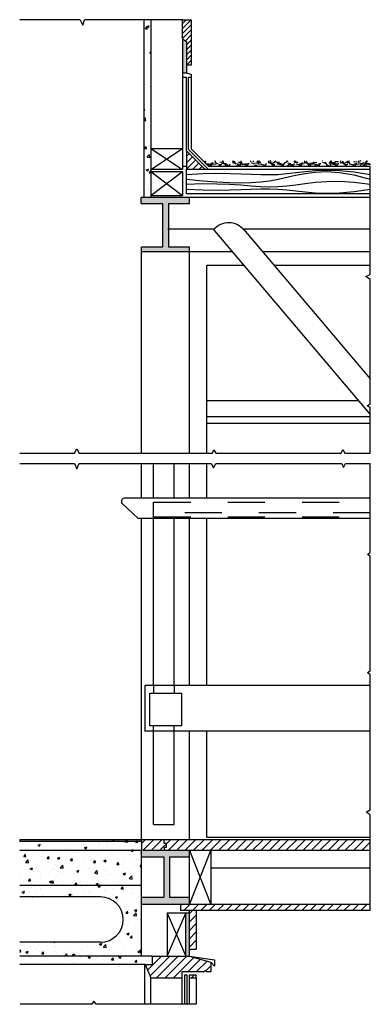
# Model space of a CAD drawing. Extents: x 4.4 to 30.8, y 0.2 to 42.5.
# Drawn here: x 10.2 to 11.1, y 0.2 to 2.8 of the extents above; entities that cross this region are included whole.
import ezdxf

# ---------------------------------------------------------------- set-up
doc = ezdxf.new("R2010")
doc.units = 0
doc.header["$MEASUREMENT"] = 0
doc.linetypes.add('DASHEDX2', pattern=[1.5, 1, -0.5])
for name, color, linetype in [('corte', 4, 'Continuous'), ('interrompido', 6, 'Continuous'), ('vista', 255, 'Continuous')]:
    doc.layers.add(name, color=color, linetype=linetype)
pattern_1 = [(49.99999999999997, (0.3993174493006283, 0.01285524478815659), (0.06254788033067755, -0.005472230474517573), [0.006540291986920462, -0.07194321185612508]), (355, (0.3993174493006283, 0.01285524478815659), (-0.01209965647204842, 0.06559408246217055), [0.005232233589536371, -0.05755456948490008]), (100.45144446, (0.4045297725844823, 0.01239922563268925), (0.05044822366149237, 0.06012185131192856), [0.005558392893098287, -0.06114232182408114]), (46.1842, (0.3993174493006283, 0.03029602341994449), (0.09306759897468823, -0.01443392567802397), [0.009810437980380697, -0.1079148177841877]), (96.63563548999998, (0.4070730797095117, 0.02909319335000803), (0.08150616045030194, 0.08494693438607952), [0.008337594048657665, -0.09171353436082649]), (351.1841639899999, (0.3993174493006283, 0.03029602341994449), (0.08150616039628303, 0.0849469343420799), [0.007848350384304557, -0.08633185431455401]), (21, (0.4080378386165219, 0.02593582876199751), (0.05205261879875587, -0.03510993472535094), [0.006540291986920464, -0.07194321185612511]), (326.0000000000001, (0.4080378386165219, 0.02593582876199751), (0.02121804420882152, 0.06323590705246593), [0.00523223358953637, -0.05755456948490007]), (71.45144473999999, (0.4123755568198229, 0.02301000088758726), (0.07327066237011062, 0.02812597218975486), [0.005558392718690503, -0.06114232182408118]), (37.49999999999999, (0.3993174493006283, 0.01285524478815659), (0.001060386723917178, 0.0290296400627733), [0, -0.05685693833962856, 0, -0.05842660841648947, 0, -0.05777257921779742]), (7.499999999999998, (0.3993174493006283, 0.01285524478815659), (0.02294068783647677, 0.03439423678362377), [0, -0.03331188718671488, 0, -0.05554887994224447, 0, -0.02201898302263222]), (327.5, (0.3798709811261845, 0.01285524478815659), (0.04655139468982356, -0.00196687262493844), [0, -0.02180097328973488, 0, -0.06801903666397281, 0, -0.09025602941950238]), (317.5, (0.3711505918102906, 0.01285524478815659), (0.05085610440310465, 0.008729544183984951), [0, -0.02834126527665533, 0, -0.04517161665633065, 0, -0.06409486147182052])]
pattern_2 = [(44.99999999999999, (0.3993174493006283, 0.01285524478815659), (-0.008564231138687957, 0.008564231138687957), [])]

msp = doc.modelspace()

# ---------------------------------------------------------------- hatches: boundary and pattern name
at = {"layer": 'corte'}
h = msp.add_hatch(dxfattribs=at)
h.set_pattern_fill('ANSI31', color=0, scale=0.07751457169683511)
h.set_pattern_definition([(44.99999999999999, (12.21457254165874, 0.4435857468872279), (-0.006851384910950366, 0.006851384910950366), [])])
h.paths.add_polyline_path([(10.6542892517235, 2.82971744017391), (10.63058119679811, 2.82971744017391), (10.63058045596498, 2.7785208547555), (10.6414466048725, 2.771270747351456), (10.64144567977694, 2.707340380976378), (10.65428748088044, 2.707340195150866)])
at = {"layer": 'vista'}
h = msp.add_hatch(dxfattribs=at)
h.set_pattern_fill('AR-CONC', color=256, scale=0.008720389315893952)
h.set_pattern_definition(pattern_1)
h.paths.add_polyline_path([(10.54557594895498, 2.82971744017391), (10.5261805839936, 2.82971744017391), (10.52617364984128, 2.350520567672023), (10.54556901480266, 2.350520567672023)])
h = msp.add_hatch(color=0, dxfattribs=at)
h.dxf.hatch_style = 1
h.paths.add_polyline_path([(10.6414466048725, 2.771270747351456), (10.63058045596498, 2.7785208547555), (10.63057911830996, 2.686079836902267), (10.64144537212689, 2.686079679663643)])
h = msp.add_hatch(dxfattribs=at)
h.set_pattern_fill('ANSI31', color=0, scale=0.0968932146210439)
h.set_pattern_definition(pattern_2)
h.paths.add_polyline_path([(10.64144234063585, 2.476583124280717), (10.64144161152092, 2.426196346711076), (10.69157855997986, 2.426196346711076)])
h = msp.add_hatch(dxfattribs=at)
h.set_pattern_fill('GRAVEL', color=256, scale=0.04844660731052195)
h.set_pattern_definition([(228.012787504, (0.4341990065642039, 0.06130185209867851), (-0.3875728584841785, -0.4360194657946976), [0.006517812761128379, -0.6452646283508459]), (184.969740728, (0.4298388119062569, 0.05645719136762632), (0.5813592877262621, 0.04844660731052362), [0.01118477133656558, -1.107292011626145]), (132.510447078, (0.4186960922248368, 0.05548825922141588), (0.4844660731052251, -0.5329126804157347), [0.007886526310865245, -0.7807671025868136]), (267.273689006, (0.3998019153737334, 0.0433766073937854), (0.04844660731052311, 0.9689321462104393), [0.01018531782774951, -1.008346273177555]), (292.833654178, (0.3993174493006283, 0.0332028198585758), (-0.2422330365526092, 0.5813592877262646), [0.009987510330100648, -0.9887648853904125]), (357.273689006, (0.4031931778854698, 0.02399796446957662), (-0.9689321462104397, 0.04844660731052315), [0.01018531782774951, -1.008346273177556]), (37.69424046669998, (0.4133669654206794, 0.02351349839647141), (-0.6298058950367853, -0.4844660731052181), [0.0134695617839371, -1.333485528930923]), (72.2553283749, (0.4240252190289941, 0.03174942163926014), (0.339126251173655, 1.065825360831483), [0.01271665305972428, -1.258949113001093]), (121.429565615, (0.4279009476138359, 0.04386107346689062), (-0.3875728584841766, 0.6298058950367846), [0.01021981181215461, -1.011762488991272]), (175.236358309, (0.4225718208096786, 0.05258146278278458), (0.5329126804157407, -0.04844660731052378), [0.01166749333180762, -0.5717069106194529]), (222.397437798, (0.4109446350551533, 0.05355039492899503), (-0.5813592877262616, -0.5329126804157399), [0.01508859895364744, -1.493772410915361]), (138.814074834, (0.4477640566111503, 0.04289214132068018), (-0.3391262511736552, 0.2906796438631317), [0.005149922803715791, -0.509844577039431]), (171.46923439, (0.4438883280263083, 0.04628340383241669), (0.6298058950367852, -0.09689321462104364), [0.009797696522658024, -0.9699743013416903]), (225, (0.4341990065642039, 0.04773680205173239), (-5.37865389011149e-18, -0.04844660731051868), [0.006851367652461325, -0.0616624814570426]), (203.198590514, (0.4308077440524673, 0.05355039492899503), (0.2422330365526092, 0.09689321462104267), [0.003689596719554731, -0.3652687723062677]), (291.801409486, (0.4274164815407309, 0.05209699670967936), (-0.04844660731050664, 0.1453398219315707), [0.005217844947165143, -0.2556751197665225]), (30.96375653209999, (0.4293543458331518, 0.04725233597862714), (0.1453398219315685, 0.09689321462104286), [0.008474716570222293, -0.2740151201258917]), (161.565051177, (0.4366213369297299, 0.05161253063657414), (0.09689321462104446, -0.0484466073105208), [0.006128059805315232, -0.1470735642036994]), (16.38954033399999, (0.3993174493006283, 0.05209699670967936), (0.4844660731052178, 0.145339821931568), [0.008584738815424488, -0.8498913299299884]), (70.3461759419, (0.4075533725434167, 0.05451932707520547), (-0.1937864292421469, -0.5329126804159057), [0.0072021210893895, -0.7130084737631966]), (293.198590514, (0.4366213369297299, 0.06130185209867851), (-0.09689321462104247, 0.2422330365526092), [0.007379144992502147, -0.3615792240333202]), (343.610459666, (0.4395281333683614, 0.05451932707520547), (-0.4844660731052178, 0.1453398219315679), [0.008584738815424486, -0.8498913299299686]), (339.44395478, (0.3993174493006283, 0.02206010017715575), (-0.2422330365526115, 0.09689321462104504), [0.008278556257221993, -0.4056494380518038]), (294.775140569, (0.4070689064703116, 0.01915330373852443), (-0.24223303655261, 0.5329126804157414), [0.006936488341505909, -0.6867133662533461]), (66.8014094864, (0.4371058030028353, 0.01285524478815659), (0.09689321462104297, 0.2422330365526082), [0.00737914499250215, -0.3615792240333203]), (17.35402463629999, (0.4400125994414668, 0.01963776981162965), (-0.6298058950367842, -0.1937864292420859), [0.008121153230070106, -0.8039919709908484]), (69.44395478040002, (0.4133669654206794, 0.01285524478815659), (-0.09689321462104424, -0.2422330365526075), [0.004139278128610992, -0.4097887161804145]), (101.309932474, (0.4341990065642039, 0.01285524478815659), (-0.04844660731052019, 0.1937864292420883), [0.002470292506763513, -0.2445599035369554]), (165.963756532, (0.4337145404910988, 0.01527757515368268), (0.1453398219315638, -0.048446607310522), [0.009987510330100653, -0.189762968814004]), (186.009005957, (0.4240252190289941, 0.01769990551920879), (0.4844660731052217, 0.04844660731052111), [0.009255724326675218, -0.9163154087384557]), (303.690067526, (0.4293543458331518, 0.04289214132068018), (-0.04844660731052133, 0.09689321462104317), [0.006987066599538093, -0.1676896601808178]), (353.157226587, (0.4332300744179935, 0.03707854844341754), (0.8235923242788739, -0.09689321462104643), [0.01219856504114556, -1.207655837654743]), (60.9453959009, (0.445341726245624, 0.03562515022410188), (-0.1937864292420866, -0.3391262511736524), [0.004987868902262096, -0.4938004815525086]), (90, (0.4477640566111503, 0.03998534488204887), (-0.04844660731052194, 0.04844660731052193), [0.002906796438631316, -0.04553981087189062]), (120.256437164, (0.4230562868827838, 0.01915330373852443), (0.1937864292420882, -0.3391262511736539), [0.006730396474006947, -0.6663113820662883]), (48.01278750419998, (0.4196650243710474, 0.02496689661578707), (0.3875728584841756, 0.4360194657946961), [0.01303562552225676, -0.6387468155897175]), (0, (0.4283854136869411, 0.03465621807789147), (0.04844660731052195, 0.04844660731052193), [0.01259611790073571, -0.03585048940978624]), (325.3048464690001, (0.4409815315876771, 0.03465621807789147), (0.4844660731052262, -0.339126251173645), [0.007660086868295863, -0.7583480331767771]), (254.054604099, (0.4472795905380449, 0.03029602341994447), (-0.04844660731052376, -0.1937864292420879), [0.007053922917626614, -0.3456427020657931]), (207.645975364, (0.445341726245624, 0.02351349839647141), (-0.9204855388999145, -0.4844660731052216), [0.01148499496206889, -1.137016399492354]), (175.42607874, (0.4351679387104143, 0.01818437159231399), (-0.629805895036783, 0.048446607310522), [0.0121503606668716, -1.202884369279993])])
h.paths.add_polyline_path([(11.13660467210468, 2.449721870146653), (10.68604577504057, 2.449721870146653), (10.70167167492525, 2.434017879057639), (11.13660467210468, 2.434017879057634)])
h = msp.add_hatch(color=0, dxfattribs=at)
h.dxf.hatch_style = 1
h.paths.add_polyline_path([(10.64893031781975, 0.4215567014270551), (10.63904273153533, 0.4215567014270551), (10.63904273153533, 0.3061364046792196), (10.64893031781975, 0.3061364046792196)])
h.paths.add_polyline_path([(10.64893031781975, 0.4648059827814096), (10.59518292737238, 0.4648059827814062), (10.59518292737238, 0.5736302131609987), (10.64893031781975, 0.5736302131609987), (10.64893031781975, 0.5904901377146058), (10.51972267904003, 0.5904901377146058), (10.51972267904003, 0.5736302131609987), (10.58023798908923, 0.5736302131609987), (10.58023798908923, 0.4648059827814062), (10.51972267904003, 0.4648059827814062), (10.51972267904003, 0.4453576314527551), (10.64893031781975, 0.4453576314527541)])
h.paths.add_polyline_path([(10.64893031781975, 2.350520567672023), (10.51938606644905, 2.350520567672023), (10.51938606644905, 2.334094006726733), (10.57679808748855, 2.334094006726733), (10.57679808748855, 2.216275616152334), (10.51972267904003, 2.216275616152336), (10.51972267904003, 2.203854957888626), (10.64893031781975, 2.203854957888625), (10.64893031781975, 2.216275616152334), (10.59286374369621, 2.216275616152334), (10.59286374369621, 2.334094006726733), (10.64893031781975, 2.334094006726732)])
h = msp.add_hatch(dxfattribs=at)
h.set_pattern_fill('AR-CONC', color=256, scale=0.008720389315893952)
h.set_pattern_definition(pattern_1)
h.paths.add_polyline_path([(10.51972267904003, 0.619482312613477), (10.19178042652688, 0.619482312613477), (10.19178042652688, 0.5904901377146058), (10.51972267904003, 0.5904901377146058)])
h = msp.add_hatch(color=0, dxfattribs=at)
h.dxf.hatch_style = 1
h.paths.add_polyline_path([(10.51972267904003, 0.619482312613477), (10.19187118636342, 0.619482312613477), (10.19187118636342, 0.6146376518824248), (10.51972267904003, 0.6146376518824248)])
h = msp.add_hatch(dxfattribs=at)
h.set_pattern_fill('ANSI31', color=256, scale=0.1283838220379982)
h.set_pattern_definition([(44.99999999999999, (6.942655321878368, -3.058435943574499), (-0.01134763389471443, 0.01134763389471443), [])])
h.paths.add_polyline_path([(10.62550465269536, 0.4453576314527551), (10.62550465269536, 0.4289784040661255), (11.13660467210468, 0.4289784040661255), (11.13660467210468, 0.4453576314527499)])
h.paths.add_polyline_path([(10.66770684989478, 0.4289784040661255), (10.64893031781975, 0.4289784040661255), (10.64893031781975, 0.3249523420877775), (10.66770684989479, 0.3249523420877775)])
h.paths.add_polyline_path([(10.51972267904003, 0.619482312613477), (10.51972267904003, 0.5904901377146058), (11.13660467210468, 0.5904901377146058), (11.13660467210468, 0.619482312613477)])
h = msp.add_hatch(dxfattribs=at)
h.set_pattern_fill('AR-CONC', color=256, scale=0.008720389315893952)
h.set_pattern_definition(pattern_1)
h.paths.add_polyline_path([(10.51972267904003, 0.5904901377146058), (10.19178042652688, 0.5904901377146058), (10.19178042652688, 0.4963738825323769), (10.51972267904003, 0.4963738825323769)])
h = msp.add_hatch(dxfattribs=at)
h.set_pattern_fill('AR-CONC', color=256, scale=0.008720389315893952)
h.set_pattern_definition(pattern_1)
h.paths.add_polyline_path([(10.51972267904003, 0.4963738825323769), (10.19178042652688, 0.4963738825323769), (10.19178042652688, 0.4656374471302294), (10.40978587412847, 0.4656374471302276, -1), (10.40978587412847, 0.3437515853457249), (10.19178042652688, 0.3437515853457266), (10.19178042652688, 0.3061364046792196), (10.51972267904003, 0.3061364046792196)])
h.paths.add_polyline_path([(10.54864738694377, 0.3061364046792196), (10.19178042652688, 0.3061364046792196), (10.19178042652688, 0.2833386341134838), (10.54864738694377, 0.2833386341134838)])
h = msp.add_hatch(dxfattribs=at)
h.set_pattern_fill('ANSI31', color=0, scale=0.1288679754459884)
h.set_pattern_definition([(44.99999999999999, (12.21457254165874, 0.4435857468872279), (-0.01139042741445498, 0.01139042741445498), [])])
h.paths.add_polyline_path([(10.62829607963205, 0.2634015254993162), (10.68669426173805, 0.2634015254993162), (10.69134159888761, 0.2676063575824566), (10.69661764895124, 0.2634015254993162), (10.70690183151851, 0.2634015254993162), (10.70690183151851, 0.2899247073936059), (10.64893031781975, 0.3061364046792198), (10.54864738694377, 0.3061364046792198), (10.54864738694377, 0.283338634113489), (10.52957010947937, 0.283338634113489), (10.54489299885846, 0.247864637255079), (10.62829607963205, 0.247864637255079)])
h = msp.add_hatch(dxfattribs=at)
h.set_pattern_fill('ANSI31', color=0, scale=0.0968932146210439)
h.set_pattern_definition(pattern_2)
h.paths.add_polyline_path([(10.66742261156458, 0.2558047614751324), (10.64893031781975, 0.2558047614751324), (10.64893031781975, 0.2478646372550789), (10.66742261156458, 0.2478646372550789)])

# ---------------------------------------------------------------- linework, layer by layer
at = {"layer": 'corte'}
for p, q in [((10.63058045690521, 2.7785858311973), (10.63058045690521, 2.829717440173911)), ((10.63058045690521, 2.829717440173912), (10.6542892517235, 2.829717440173912)), ((10.6542892517235, 2.829717440173911), (10.65428748088044, 2.707340195150866)), ((10.63058045690521, 2.7785858311973), (10.63057535770172, 2.426196346711077)), ((10.65428748088044, 2.707340195150866), (10.64144567977694, 2.707340380976379)), ((10.54557092170809, 2.482300643403976), (10.54556901480266, 2.350520567672022)), ((10.54557092170809, 2.482300643403976), (10.63057616953342, 2.482299413347247)), ((10.64144234063585, 2.476583124280717), (10.64144162708836, 2.427272161815093)), ((10.64144234063585, 2.476583124280717), (10.69157855997986, 2.426196346711077)), ((10.54557003202854, 2.420817763229285), (10.63057527985387, 2.420816533172556)), ((10.63057535770172, 2.426196346711077), (10.54557010985859, 2.426196346711077)), ((10.63057527985387, 2.420816533172556), (10.6305743441955, 2.35615620449244)), ((10.64144172470133, 2.434017879057635), (10.63057547088213, 2.434017879057635)), ((11.13660467210468, 2.426196346711077), (10.64144161152092, 2.426196346711077)), ((10.54556909637017, 2.356157434549168), (10.6305743441955, 2.356156204492445)), ((10.71229994440286, 2.266130294854804), (11.13628054296265, 1.765739689506328)), ((10.79462758157216, 2.265123769625845), (11.13628054296265, 1.861897931580382)), ((11.13660467210468, 2.265123769625845), (10.79462758157216, 2.265123769625845)), ((10.51972267904003, 1.661883588763662), (10.51972267904003, 2.216275616152334)), ((10.64893031781975, 1.661883588763662), (10.64893031781975, 2.216275616152337)), ((10.51972267904003, 1.54028706557266), (10.51972267904003, 1.633361061805706)), ((10.64893031781975, 1.54028706557266), (10.64893031781975, 1.633361061805706)), ((11.13660467210468, 1.54028706557266), (10.47287220781676, 1.54028706557266)), ((10.51105027641674, 1.485641850440309), (10.4664068872437, 1.528080938688092)), ((11.13660467210468, 1.485641850440309), (10.51105027641674, 1.485641850440309)), ((10.51972267904003, 0.6146376518824249), (10.51972267904003, 1.485641850440309)), ((10.64893031781975, 1.035179660997624), (10.64893031781975, 1.485641850440309)), ((11.13660467210468, 1.035179660997624), (10.52934919386495, 1.035179660997624)), ((10.52934919386495, 1.035179660997624), (10.52934919386495, 0.9119794983896086)), ((11.13660467210468, 0.9119794983896086), (10.52934919386495, 0.9119794983896051)), ((10.64893031781975, 0.6194823126134823), (10.64893031781975, 0.9119794983896086)), ((11.13660467210468, 0.6194823126134772), (10.19178042652688, 0.6194823126134772)), ((10.51972267904003, 0.6146376518824249), (10.51972267904003, 0.590490137714606)), ((11.13660467210468, 0.590490137714606), (10.52349559979919, 0.590490137714606)), ((10.64893031781975, 0.44535763145275), (10.64893031781975, 0.590490137714606)), ((10.70690183151851, 0.590490137714606), (10.70690183151851, 0.4453576314527553)), ((11.13660467210468, 0.44535763145275), (10.51972267904003, 0.4453576314527553)), ((10.62550465269536, 0.4453576314527553), (10.62550465269536, 0.4289784040661256)), ((11.13660467210468, 0.4289784040661256), (10.62550465269536, 0.4289784040661256)), ((10.64893031781975, 0.3061364046792147), (10.64893031781975, 0.4289784040661256)), ((10.66770684989478, 0.4289784040661256), (10.66770684989479, 0.3249523420877776)), ((10.64893031781975, 0.4215567014270553), (10.58930345628749, 0.4215567014270553)), ((10.58930345628748, 0.4215567014270553), (10.58930345628748, 0.3061364046792198)), ((10.64893031781975, 0.3249523420877776), (10.66770684989478, 0.3249523420877776)), ((10.54864738694377, 0.3061364046792198), (10.54864738694377, 0.2833386341134839)), ((10.54864738694377, 0.3061364046792198), (10.64893031781975, 0.3061364046792198)), ((10.64893031781975, 0.3061364046792198), (10.70690183151851, 0.2899247073936059)), ((10.52943339497885, 0.283338634113489), (10.54864738694377, 0.283338634113489)), ((10.52957010947937, 0.2833386341134839), (10.54499968992121, 0.2476176369452055)), ((10.68669426173805, 0.2634015254993162), (10.69134159888761, 0.2676063575824566)), ((10.69134159888761, 0.2676063575824566), (10.69661764895124, 0.2634015254993162)), ((10.70690183151851, 0.2899247073936059), (10.70690183151851, 0.2634015254993162)), ((10.54499968992121, 0.247864637255079), (10.62829607963205, 0.247864637255079)), ((10.68669426173805, 0.2634015254993162), (10.62829607963205, 0.2634015254993162)), ((10.62829607963205, 0.2634015254993162), (10.62829607963205, 0.247864637255079)), ((10.64893031781975, 0.2558047614751324), (10.66742261156458, 0.2558047614751324)), ((10.64893031781975, 0.247864637255079), (10.64893031781975, 0.2558047614751323)), ((10.64893031781975, 0.247864637255079), (10.66742261156458, 0.247864637255079)), ((10.66742261156458, 0.247864637255079), (10.66742261156458, 0.2558047614751323)), ((10.70690183151851, 0.2634015254993162), (10.69661764895124, 0.2634015254993162))]:
    msp.add_line(p, q, dxfattribs=at)
for centre, radius, start, end in [((10.75504861707363, 2.228435256434385), 0.05391781018053676, 39.62229577405975, 139.073131311203), ((10.47460855822739, 1.531552024977266), 0.008905944472747519, 101.2426983246432, 202.9389056632578)]:
    msp.add_arc(centre, radius, start, end, dxfattribs=at)
at = {"layer": 'interrompido', "linetype": 'DASHEDX2', "ltscale": 0.001}
for p, q in [((10.55271183772984, 1.485641850440309), (10.55271183772984, 1.529753041526515)), ((10.55271183772984, 1.529753041526515), (11.13660467210468, 1.529753041526515)), ((11.13660467210468, 1.500500599931992), (10.55271183772984, 1.500500599931992)), ((10.55271183772984, 1.49001482177485), (11.13660467210468, 1.49001482177485)), ((10.55271183772984, 1.035179660997624), (10.55271183772984, 1.01510095527327)), ((10.60769390298345, 1.035179660997624), (10.60769390298345, 1.01510095527327)), ((10.54238382719011, 0.9270102597457026), (10.54238382719011, 1.01510095527327)), ((10.5429937150013, 1.01510095527327), (10.62776940685899, 1.01510095527327)), ((10.62776940685899, 1.01510095527327), (10.62776940685899, 0.9270102597457026)), ((10.62776940685899, 0.9270102597457026), (10.54238382719011, 0.9270102597457026)), ((10.55271183772984, 0.9119794983896051), (10.55271183772984, 0.9270102597457026)), ((10.60769390298345, 0.9119794983896051), (10.60769390298345, 0.9270102597457026))]:
    msp.add_line(p, q, dxfattribs=at)
at = {"layer": 'vista'}
for p, q in [((10.35435311681718, 2.829717440173911), (10.19178042652688, 2.829717440173911)), ((10.35435311681717, 2.829717440173911), (10.36203681372507, 2.815106328149116)), ((10.36203681372507, 2.815106328149116), (10.3661368662599, 2.829717440173911)), ((10.63058045690521, 2.829717440173912), (10.3661368662599, 2.829717440173911)), ((10.5261805839936, 2.829717440173911), (10.52617364984128, 2.350520567672022)), ((10.54557594895498, 2.829717440173911), (10.54557092170809, 2.482300643403976)), ((10.63058045596498, 2.778520854755501), (10.6414466048725, 2.771270747351457)), ((10.6414466048725, 2.771270747351457), (10.64144537212689, 2.686079679663635)), ((10.63057911830996, 2.686079836902268), (10.64144537212689, 2.686079679663644)), ((10.64144537212689, 2.686079679663639), (10.65472867123244, 2.681996411336299)), ((10.65428711611082, 2.682132144788402), (10.65428421494812, 2.481642160200079)), ((10.6305789518482, 2.674576201560074), (10.64144520566511, 2.674576044321445)), ((10.64144234063585, 2.476583124280717), (10.64144520566511, 2.674576044321449)), ((10.64701786200899, 2.479993504195679), (10.64702067768767, 2.674575963642348)), ((10.64702067768767, 2.674575963642345), (10.65428700676862, 2.674575858495931)), ((10.54557010985859, 2.426196346711077), (10.63057616953342, 2.482299413347247)), ((10.54557092170809, 2.482300643403976), (10.63057535770172, 2.426196346711077)), ((10.64701786200899, 2.479993504195679), (10.70054750247874, 2.426196346711077)), ((10.65428421494812, 2.481642160200079), (10.70167167492525, 2.43401787905764)), ((10.54556909637017, 2.356157434549168), (10.63057527985387, 2.420816533172556)), ((10.54557003202854, 2.420817763229285), (10.6305743441955, 2.356156204492445)), ((10.64144065384845, 2.360014694891465), (10.64144162708836, 2.427272161815093)), ((11.13660467210468, 2.434017879057635), (10.70167167492525, 2.43401787905764)), ((11.13660467210468, 2.438560461584984), (11.13660467210468, 2.440935817533477)), ((11.13660467210468, 2.142896737438111), (11.13660467210468, 2.434017879057635)), ((11.13660467210468, 2.350520567672022), (10.51938606644905, 2.350520567672024)), ((10.51938606644905, 2.334094006726734), (10.51938606644905, 2.350520567672024)), ((11.13660467210468, 2.360014694891462), (10.64144065384845, 2.360014694891465)), ((10.64893031781975, 2.334094006726732), (10.64893031781975, 2.35052056767202)), ((10.51938606644905, 2.334094006726734), (10.57679808748855, 2.334094006726734)), ((10.57679808748855, 2.334094006726734), (10.57679808748855, 2.216275616152333)), ((10.59286374369621, 2.334094006726732), (10.59286374369621, 2.216275616152333)), ((10.59286374369621, 2.334094006726734), (10.64893031781975, 2.334094006726732)), ((10.71592482740374, 2.265123769625845), (10.59109572837076, 2.265123769625845)), ((10.57679808748855, 2.216275616152334), (10.51972267904003, 2.216275616152337)), ((10.7650657924428, 2.203854957888626), (10.51972267904003, 2.203854957888626)), ((10.64893031781975, 2.216275616152334), (10.59286374369621, 2.216275616152334)), ((11.13660467210468, 2.203854957888626), (10.84654060151246, 2.203854957888626)), ((10.79606033644292, 2.167274560843572), (10.69566512692687, 2.167274560843572)), ((10.69566512692687, 1.661883588763662), (10.69566512692687, 2.167274560843572)), ((11.13660467210468, 2.167274560843572), (10.87753514551257, 2.167274560843572)), ((11.12492093976392, 2.13767212882698), (11.13660467210468, 2.142896737438111)), ((11.13660467210468, 2.129766701593664), (11.12492093976392, 2.13767212882698)), ((11.13660467210468, 1.794161578677512), (11.13660467210468, 2.129766701593669)), ((10.69566512692687, 1.803892154868103), (11.10395398661303, 1.803892154868103)), ((11.12827573611533, 1.789404332651146), (11.13660467210468, 1.794161578677518)), ((11.13660467210468, 1.784301791098581), (11.12827573611533, 1.789404332651146)), ((11.13660467210468, 1.661883588763669), (11.13660467210468, 1.784301791098587)), ((10.69566512692687, 1.760608531835577), (11.13660467210468, 1.760608531835572)), ((11.13660467210468, 1.741512782453158), (10.69566512692687, 1.741512782453158)), ((10.33903874771863, 1.661883588763672), (10.34533880383425, 1.672903810790779)), ((10.34533880383425, 1.672903810790779), (10.35214158355533, 1.661883588763662)), ((10.19178042652688, 1.661883588763667), (10.33903874771862, 1.661883588763667)), ((10.35214158355533, 1.661883588763662), (10.71148586556538, 1.661883588763662)), ((10.71148586556538, 1.661883588763662), (10.71535431234316, 1.670640552150841)), ((10.71535431234316, 1.670640552150841), (10.72056645605172, 1.661883588763662)), ((10.72056645605172, 1.661883588763662), (11.05806184964613, 1.661883588763667)), ((11.05806184964612, 1.661883588763662), (11.06257045251027, 1.671077001232423)), ((11.06257045251027, 1.671077001232423), (11.0676998182355, 1.661883588763667)), ((11.0676998182355, 1.661883588763667), (11.13660467210468, 1.661883588763667)), ((10.19178042652688, 1.633361061805706), (10.33985075545262, 1.633361061805702)), ((10.33985075545262, 1.633361061805702), (10.34576698384449, 1.619464195816126)), ((10.34576698384449, 1.619464195816126), (10.35172540730811, 1.633361061805706)), ((10.35172540730811, 1.633361061805706), (10.70818286373411, 1.633361061805702)), ((10.55271183772984, 1.54028706557266), (10.55271183772984, 1.633361061805706)), ((10.60769390298345, 1.54028706557266), (10.60769390298345, 1.633361061805706)), ((10.69566512692687, 1.54028706557266), (10.69566512692687, 1.633361061805706)), ((10.70818286373411, 1.633361061805702), (10.71424762180821, 1.62165038835434)), ((10.71424762180821, 1.62165038835434), (10.72023870422366, 1.633361061805702)), ((10.72023870422366, 1.633361061805702), (11.05945267365783, 1.633361061805702)), ((11.05945267365784, 1.633361061805702), (11.064360614248, 1.622764643830217)), ((11.064360614248, 1.622764643830217), (11.06956817049511, 1.633361061805702)), ((11.06956817049511, 1.633361061805702), (11.13660467210468, 1.633361061805702)), ((11.13660467210468, 1.394073191693034), (11.13660467210468, 1.633361061805703)), ((10.55271183772984, 1.035179660997624), (10.55271183772984, 1.485641850440309)), ((10.60769390298345, 1.035179660997624), (10.60769390298345, 1.485641850440309)), ((10.69566512692687, 1.035179660997624), (10.69566512692687, 1.485641850440309)), ((11.1294258785157, 1.388854595410002), (11.13660467210468, 1.394073191693034)), ((11.13660467210468, 1.383853422670419), (11.1294258785157, 1.388854595410002)), ((11.13660467210468, 1.075319009254142), (11.13660467210468, 1.383853422670419)), ((11.12913172867816, 1.070543382994113), (11.13660467210468, 1.075319009254142)), ((11.13660467210468, 1.064124144775642), (11.12913172867816, 1.070543382994113)), ((11.13660467210468, 0.7005090455984738), (11.13660467210468, 1.064124144775642)), ((10.55271183772984, 0.6604836632440788), (10.55271183772984, 0.9119794983896086)), ((10.60769390298345, 0.6604836632440788), (10.60769390298345, 0.9119794983896086)), ((10.69566512692687, 0.6271012844656425), (10.69566512692687, 0.9119794983896086)), ((11.12576563300446, 0.6944668890203849), (11.13660467210468, 0.7005090455984755)), ((11.13660467210468, 0.6870799645900773), (11.12576563300446, 0.6944668890203849)), ((11.13660467210468, 0.4289784040661307), (11.13660467210468, 0.6870799645900773)), ((10.55271183772984, 0.6604836632440788), (10.60769390298345, 0.6604836632440788)), ((10.51972267904003, 0.6146376518824249), (10.19178042652688, 0.6146376518824249)), ((10.19187118636342, 0.6194823126134772), (10.19187118636342, 0.6146376518824249)), ((10.58149548333744, 0.6100675760948895), (10.58145321480994, 0.6194823126134773)), ((10.69566512692687, 0.6271012844656425), (11.13660467210468, 0.6271012844656425)), ((10.51972267904003, 0.590490137714606), (10.19178042652688, 0.590490137714606)), ((10.51972267904003, 0.3061364046792198), (10.51972267904003, 0.590490137714606)), ((10.58753839723758, 0.610094706442279), (10.58149548333744, 0.6100675760948878)), ((10.58163183214354, 0.6000917374730622), (10.58758318674214, 0.6001184567545855)), ((10.58166010233246, 0.5906498778627852), (10.58163183214354, 0.6000917374730622)), ((10.58758318674214, 0.6001184567545855), (10.58753839723758, 0.6100947064422808)), ((10.64893031781975, 0.4453576314527553), (10.70690183151851, 0.590490137714606)), ((10.64893031781975, 0.590490137714606), (10.70690183151851, 0.4453576314527553)), ((10.51972267904003, 0.5736302131609989), (10.58023798908923, 0.5736302131609989)), ((10.58023798908923, 0.5736302131609989), (10.58023798908923, 0.4648059827814063)), ((10.59518292737238, 0.5736302131609989), (10.59518292737238, 0.4648059827814063)), ((10.59518292737238, 0.5736302131609989), (10.64893031781975, 0.5736302131609989)), ((11.13660467210468, 0.5430135235407919), (10.70690183151851, 0.5430135235407919)), ((10.51972267904003, 0.496373882532377), (10.19178042652688, 0.496373882532377)), ((10.40978587412847, 0.4656374471302295), (10.19178042652688, 0.4656374471302295)), ((10.51972267904003, 0.4648059827814063), (10.58023798908923, 0.4648059827814063)), ((10.59518292737238, 0.4648059827814063), (10.64893031781975, 0.4648059827814098)), ((10.58930345628748, 0.3061364046792198), (10.63904273153533, 0.4215567014270553)), ((10.58930345628748, 0.4215567014270553), (10.63904273153533, 0.3061364046792198)), ((10.63904273153533, 0.3061364046792198), (10.63904273153533, 0.4215567014270553)), ((10.40978587412847, 0.3437515853457268), (10.19178042652688, 0.3437515853457268)), ((10.54864738694377, 0.3061364046792198), (10.19178042652688, 0.3061364046792198)), ((10.64893031781975, 0.3061364046792198), (10.71679312226127, 0.2958817082957906)), ((10.71679312226127, 0.2958817082957924), (10.71679312226127, 0.2790135435911004)), ((10.52957010947937, 0.2833386341134839), (10.19178042652688, 0.2833386341134839)), ((10.52943339497884, 0.1764343898768643), (10.52943339497885, 0.283338634113489)), ((10.70690183151851, 0.2899247073936059), (10.71679312226127, 0.2790135435911004)), ((10.54499968992121, 0.1764343898768643), (10.54499968992121, 0.2476176369452055)), ((10.62829607963205, 0.247864637255079), (10.62829607963205, 0.1764343898768643)), ((10.63665361385108, 0.1764013115290991), (10.63665361385108, 0.2558047614751324)), ((10.63665361385108, 0.2558047614751324), (10.64259696551863, 0.2558047614751324)), ((10.64259696551863, 0.2558047614751324), (10.64259696551863, 0.1764013115290991)), ((10.64893031781975, 0.1764343898768643), (10.64893031781975, 0.247864637255079)), ((10.66742261156458, 0.247864637255079), (10.66742261156458, 0.1763356818959681)), ((10.385973850754, 0.1763356818959681), (10.19300830340208, 0.1763356818959681)), ((10.39118915505104, 0.1849010679719839), (10.385973850754, 0.1763356818959681)), ((10.39812499832338, 0.1763356818959681), (10.39118915505104, 0.1849010679719839)), ((10.66742261156458, 0.1763356818959681), (10.39812499832338, 0.1763356818959681))]:
    msp.add_line(p, q, dxfattribs=at)
for points in [[(10.64144065384845, 2.412960016347155), (10.68499570267375, 2.415032284029449), (10.72348340509831, 2.415692677027104), (10.75762766775083, 2.41535109444211), (10.78815239725997, 2.414417435376461), (10.81578150025441, 2.413301598932149), (10.84123888336283, 2.412413484211165), (10.86524845321389, 2.412162990315503), (10.88853411643628, 2.412960016347155), (10.9118216880436, 2.415032284029449), (10.93584461658912, 2.417878805571063), (10.96133825901107, 2.420816415802008), (10.98903797224766, 2.423161949552298), (11.01967911323711, 2.424232241651944), (11.05399703891762, 2.423344126930961), (11.0927271062274, 2.41981444021936), (11.13660467210468, 2.412960016347155)], [(10.64144065384845, 2.399723685983232), (10.68486459680533, 2.395477470829933), (10.72327474179884, 2.392443726707326), (10.75738053556296, 2.390622661713725), (10.78789142483166, 2.390014483947445), (10.8155168563389, 2.390619401506799), (10.84096627681867, 2.392437622490103), (10.86494913300492, 2.395469354995671), (10.88817487163165, 2.399714807121817), (10.91136220997094, 2.405022480685047), (10.93526694744746, 2.410634052374629), (10.960654154024, 2.415639492598022), (10.98828889966335, 2.419128771762685), (11.01893625432831, 2.420191860276079), (11.05336128798165, 2.417918728545661), (11.09232907058618, 2.411399346978893), (11.13660467210468, 2.399723685983233)], [(10.64144065384845, 2.38648735561931), (10.68500016071553, 2.387936973155226), (10.72345350739471, 2.387755505380325), (10.75753695545935, 2.386436032393542), (10.78798676648279, 2.384471634293807), (10.81553920203839, 2.382355391180055), (10.8409305236995, 2.380580383151215), (10.86489699303947, 2.379639690306221), (10.88817487163165, 2.380026392744004), (10.91149777388114, 2.382031249277016), (10.93558872552002, 2.385135733571778), (10.96116810511212, 2.388618998008329), (10.98895629122125, 2.391760194966709), (11.01967366241125, 2.393838476826957), (11.05404059724594, 2.394132995969114), (11.09277747428914, 2.391922904773218), (11.13660467210468, 2.38648735561931)], [(10.64144065384845, 2.373251025255388), (10.68499570267375, 2.371178757573093), (10.72348340509831, 2.370518364575439), (10.75762766775083, 2.370859947160433), (10.78815239725997, 2.371793606226082), (10.81578150025441, 2.372909442670394), (10.84123888336283, 2.373797557391378), (10.86524845321389, 2.37404805128704), (10.88853411643628, 2.373251025255388), (10.9118216880436, 2.371178757573093), (10.93584461658912, 2.368332236031479), (10.96133825901107, 2.365394625800534), (10.98903797224766, 2.363049092050245), (11.01967911323711, 2.361978799950598), (11.05399703891762, 2.362866914671581), (11.0927271062274, 2.366396601383183), (11.13660467210468, 2.373251025255388)], [(11.08915312111209, 2.350520567672022), (11.0902805446211, 2.350825470801991)]]:
    msp.add_lwpolyline(points, dxfattribs=at)
msp.add_arc((10.40978587412847, 0.4046945162379755), 0.06094293089225128, 270, 90, dxfattribs=at)

doc.saveas('drawing.dxf')
